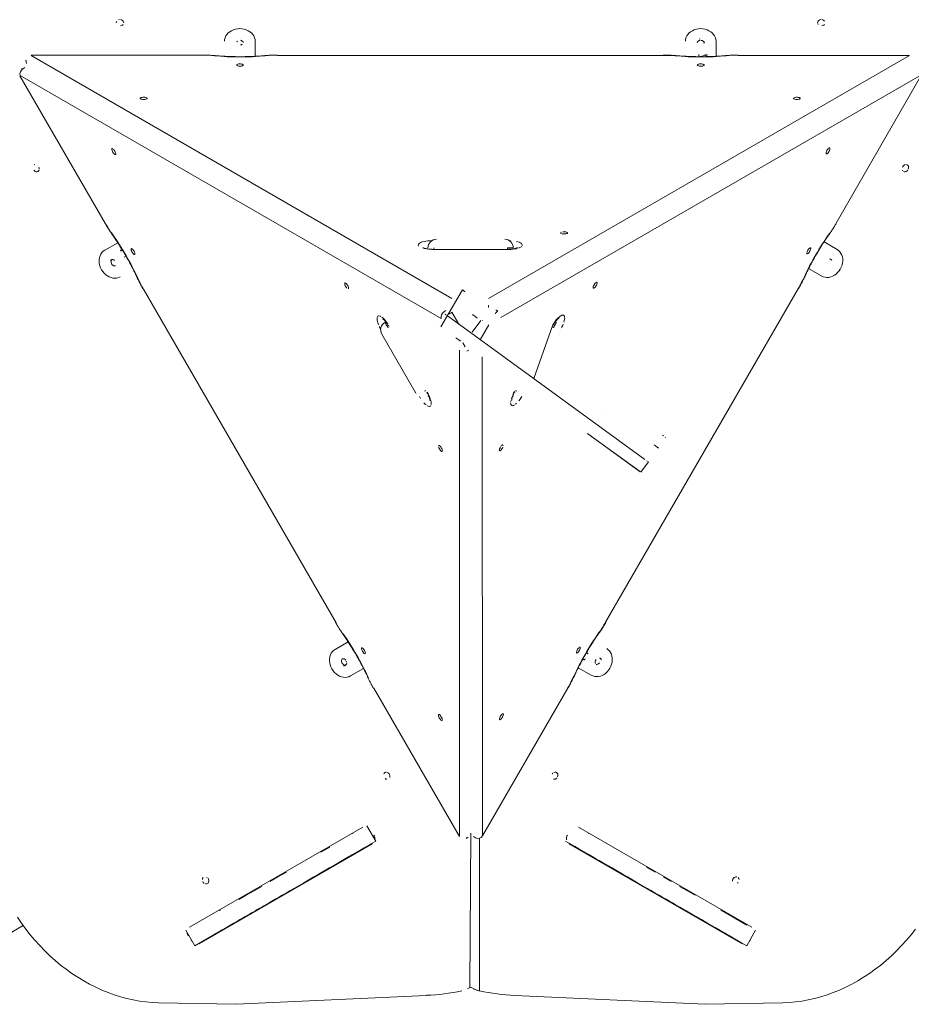
# Model space of a CAD drawing. Units: millimetres. Extents: x -2184 to 24130, y 3177 to 25430.
# Drawn here: x 11388 to 12433, y 19440 to 20593 of the extents above; entities that cross this region are included whole.
import ezdxf

# ---------------------------------------------------------------- set-up
doc = ezdxf.new("R2010")
doc.units = ezdxf.units.MM
doc.layers.add('DIKOM', color=7, linetype='Continuous')

msp = doc.modelspace()

# ---------------------------------------------------------------- linework, layer by layer
at = {"layer": 'DIKOM', "color": 7, "linetype": 'Continuous', "lineweight": 15}
for p, q in [((11664.3, 20568.2), (11664.3, 20550.6)), ((11664.3, 20568.2), (11664.3, 20566.5)), ((12204.3, 20568.2), (12204.3, 20550.6)), ((12204.3, 20568.2), (12204.3, 20566.5)), ((11602.2, 20552), (11401.5, 20552)), ((11401.5, 20551.7), (11894.7, 20266.7)), ((12142.2, 20551.7), (11690.4, 20551.7)), ((11937.7, 20266.7), (12431, 20551.7)), ((12184.3, 20550.1), (12184.3, 20552.5)), ((12184.3, 20550.1), (12184.3, 20550.4)), ((12185.6, 20550.4), (12194.6, 20552.2)), ((12189.5, 20550.4), (12189.5, 20550.1)), ((12191.6, 20552.3), (12191.6, 20552.5)), ((12431, 20551.7), (12230.4, 20551.7)), ((11394.4, 20537.3), (11391.9, 20535.8)), ((11395.5, 20546), (11396.3, 20542.2)), ((11388.5, 20527.8), (11488.8, 20354.1)), ((11882.2, 20243.4), (11388.8, 20528)), ((12445.2, 20528.8), (11951.9, 20244.4)), ((12344.9, 20355.1), (12445.2, 20528.8)), ((11487.8, 20323.4), (11503.1, 20332.2)), ((11871.2, 20334.6), (11871.3, 20334.6)), ((11965.3, 20331.4), (11965.3, 20331.4)), ((12330.8, 20333), (12346.1, 20324.2)), ((11505.9, 20323.5), (11506.1, 20323.6)), ((11506.2, 20323.6), (11505.9, 20323.5)), ((11508, 20320.3), (11507.8, 20320.2)), ((11510.7, 20319.5), (11511, 20319.6)), ((11510.8, 20315.1), (11512.9, 20316.3)), ((11512.9, 20316.3), (11512.7, 20316.1)), ((11961.2, 20324.2), (11871.2, 20324.2)), ((11873.7, 20326.2), (11873.7, 20324.6)), ((11959.7, 20324.6), (11959.7, 20326.2)), ((11966.7, 20326.2), (11966.7, 20326.2)), ((11967, 20325), (11966.7, 20325.1)), ((11513.5, 20315.2), (11513.3, 20315.1)), ((12328.1, 20293), (12312.8, 20301.9)), ((12328.1, 20293), (12326.6, 20293.9)), ((11533.2, 20277.9), (11759.1, 19886.6)), ((11881.8, 20233.5), (11907.1, 20276.9)), ((12074.9, 19887.4), (12300.8, 20278.7)), ((11898.3, 20264.8), (11898.3, 20264.8)), ((11937.7, 20256.3), (11937.7, 20259.1)), ((11885.4, 20251.2), (11887.8, 20252.6)), ((11888.7, 20247.1), (11888.8, 20247.2)), ((11902.8, 20236.9), (11894.8, 20250.6)), ((11914.8, 20250.9), (11914.8, 20250.9)), ((11946.1, 20253.5), (11948.6, 20252.1)), ((11817.1, 20239.6), (11817.2, 20239.3)), ((11877.7, 20236.5), (11877.8, 20236.4)), ((12121, 20078.2), (11890.6, 20245.7)), ((11918.6, 20227.2), (11928.6, 20240.9)), ((11928, 20218.5), (11938.1, 20235.9)), ((11930.7, 20241.3), (11930.7, 20241.2)), ((12013.2, 20235.8), (11990.7, 20172.9)), ((11852.6, 20155.8), (11812.6, 20225.1)), ((11821.2, 20233.5), (11819.7, 20232.7)), ((12013.7, 20232.7), (12012.3, 20233.5)), ((12020.8, 20235.3), (12020.8, 20235.3)), ((12020.9, 20225.1), (12020.9, 20225.1)), ((12022.2, 20230.6), (12022.2, 20230.6)), ((11901.8, 20219), (11900.9, 20219.6)), ((11902.7, 20218.3), (11901.8, 20219)), ((11907.5, 20214.8), (11910.3, 20210)), ((11903.5, 19636.4), (11903.7, 20206.2)), ((11914.5, 20206.4), (11912.1, 20204.9)), ((11930.2, 20198.3), (11930.4, 19637.3)), ((11852.7, 20155.6), (11852.7, 20155.6)), ((11862.7, 20158.2), (11864.2, 20159)), ((11969.3, 20159), (11970.7, 20158.2)), ((11980.9, 20155.8), (11980.9, 20155.8)), ((11856.7, 20151.9), (11856.7, 20151.9)), ((11866.2, 20152.1), (11866.2, 20152.1)), ((11966, 20152.5), (11966.2, 20152.7)), ((11967.2, 20152.1), (11967.2, 20152.1)), ((12074.7, 20136.6), (12074.7, 20136.6)), ((12053.8, 20108.5), (12115.4, 20063.8)), ((12114, 20064.8), (12054.1, 20108.3)), ((12054.1, 20108.3), (12054.1, 20108.3)), ((12134.6, 20093.1), (12134.6, 20093.1)), ((12135.7, 20092.3), (12135.7, 20092.3)), ((12116.3, 20063.2), (12125.1, 20075.3)), ((12114, 20064.8), (12114, 20064.8)), ((12115.1, 20064), (12115.1, 20064)), ((11757.8, 19855.7), (11773.1, 19864.5)), ((12050, 19847.1), (12049.8, 19847.3)), ((12050.6, 19844.4), (12050.9, 19844.2)), ((12050.7, 19844.3), (12050.9, 19844.2)), ((12052.4, 19851.7), (12054.5, 19850.5)), ((12052.4, 19851.7), (12052.6, 19851.6)), ((12053, 19852.9), (12053.3, 19852.8)), ((11791.1, 19833.4), (11775.8, 19824.5)), ((12058.1, 19825.4), (12042.8, 19834.2)), ((11775.8, 19824.5), (11777.3, 19825.4)), ((11803.2, 19810.2), (11903.5, 19636.4)), ((11930.7, 19637.1), (12031, 19810.9)), ((11790.5, 19647.3), (11587.4, 19530)), ((11795, 19649.1), (11805.5, 19630.9)), ((12043, 19647.3), (12246.1, 19530)), ((11778.2, 19640.2), (11778.5, 19639.6)), ((11915.7, 19459.4), (11917.1, 19640.5)), ((11920.1, 19636.3), (11922.5, 19634.9)), ((12055, 19639.6), (12055.3, 19640.2)), ((12055, 19639.6), (12055.3, 19640.2)), ((11598.6, 19510.6), (11801.6, 19627.9)), ((11800.8, 19628.2), (11803.6, 19629.8)), ((11911.5, 19634.1), (11913.9, 19635.5)), ((11927.1, 19634.3), (11927.1, 19455.5)), ((12032.7, 19628.2), (12029.9, 19629.8)), ((12031.8, 19627.9), (12234.9, 19510.6)), ((11916.3, 19595.1), (11917.1, 19595.1)), ((11916.3, 19595.1), (11917.1, 19595.1)), ((11666.1, 19574.7), (11665.8, 19575.3)), ((11669, 19576.3), (11668.6, 19576.9)), ((11695.2, 19567.3), (11696.7, 19567.3)), ((11698.6, 19568.4), (11698.6, 19569.2)), ((11917.1, 19567.3), (11916.3, 19567.3)), ((11663.9, 19549.1), (11663.9, 19549.1)), ((11663.9, 19549.1), (11663.9, 19549.1)), ((12162.8, 19552.3), (12164.2, 19552.3)), ((12164.3, 19552.2), (12162.8, 19552.2)), ((12169.7, 19549.1), (12169.7, 19549.1)), ((12210.2, 19550), (12240.5, 19532.5)), ((11341.9, 19502.8), (11392.3, 19532)), ((11582.8, 19526.6), (11593.3, 19508.4)), ((12240.2, 19508.4), (12250.7, 19526.6)), ((11588.9, 19514.3), (11589.6, 19514.7)), ((12243.9, 19514.7), (12244.6, 19514.3)), ((11913.2, 19457.9), (11915.7, 19459.4)), ((11920.3, 19457.9), (11917.8, 19459.4)), ((11550.8, 19441.6), (11641.9, 19439.8)), ((11641.9, 19439.8), (11864.9, 19450.3)), ((12191.6, 19439.8), (11968.6, 19450.3)), ((12282.7, 19441.6), (12191.6, 19439.8))]:
    msp.add_line(p, q, dxfattribs=at)
at = {"layer": 'DIKOM', "color": 7, "linetype": 'Continuous', "lineweight": 15, "flags": 128}
for points in [[(11505.1, 20593.5), (11503.9, 20593.2)], [(11510.1, 20589.9), (11510, 20590.9), (11509.4, 20591.8), (11508.6, 20592.6), (11507.6, 20593.2), (11506.4, 20593.5)], [(12327.1, 20593.5), (12325.9, 20593.2), (12324.9, 20592.6), (12324, 20591.8), (12323.5, 20590.9), (12323.3, 20589.9)], [(12331.4, 20591.8), (12330.6, 20592.6), (12329.6, 20593.2), (12328.4, 20593.5)], [(11502, 20591.8), (11501.5, 20590.9), (11501.3, 20589.9)], [(11506.4, 20586.3), (11507.6, 20586.6), (11508.6, 20587.2), (11509.4, 20588)], [(11628.3, 20568.2), (11628.4, 20570.3), (11629, 20572.4), (11629.9, 20574.4), (11631.1, 20576.2), (11632.7, 20577.9), (11634.5, 20579.4), (11636.5, 20580.6), (11638.8, 20581.6), (11641.2, 20582.4), (11643.7, 20582.8), (11646.3, 20583), (11648.8, 20582.8), (11651.3, 20582.4), (11653.7, 20581.6), (11656, 20580.6), (11658, 20579.4), (11659.9, 20577.9), (11661.4, 20576.2), (11662.6, 20574.4), (11663.5, 20572.4), (11664.1, 20570.3), (11664.3, 20568.2)], [(12168.3, 20568.2), (12168.4, 20570.3), (12169, 20572.4), (12169.9, 20574.4), (12171.1, 20576.2), (12172.7, 20577.9), (12174.5, 20579.4), (12176.5, 20580.6), (12178.8, 20581.6), (12181.2, 20582.4), (12183.7, 20582.8), (12186.3, 20583), (12188.8, 20582.8), (12191.3, 20582.4), (12193.7, 20581.6), (12196, 20580.6), (12198, 20579.4), (12199.9, 20577.9), (12201.4, 20576.2), (12202.6, 20574.4), (12203.5, 20572.4), (12204.1, 20570.3), (12204.3, 20568.2)], [(12323.5, 20588.9), (12324, 20588)], [(12328.4, 20586.3), (12329.6, 20586.6), (12330.6, 20587.2), (12331.4, 20588)], [(12184.4, 20570.7), (12185.6, 20571)], [(11642.6, 20567.6), (11643.4, 20568.4)], [(11646.9, 20569.3), (11648.1, 20569), (11649.1, 20568.4), (11650, 20567.6), (11650.5, 20566.7), (11650.5, 20566.6)], [(11649.1, 20564.7), (11648.1, 20564.1), (11646.9, 20563.9)], [(12185.6, 20569.2), (12184.4, 20568.9), (12183.4, 20568.4), (12182.6, 20567.6), (12182, 20566.6), (12182, 20566.5)], [(12182, 20566.6), (12182, 20566.7), (12182.6, 20567.6), (12183.4, 20568.4), (12184.4, 20569)], [(12190.5, 20566.5), (12190.5, 20566.6), (12190, 20567.6), (12189.1, 20568.4), (12188.1, 20568.9), (12186.9, 20569.2)], [(12190.7, 20567.4), (12190.5, 20566.4), (12190, 20565.5)], [(11602.2, 20551.7), (11602.2, 20552), (11602.2, 20552)], [(11690.4, 20552), (11690.4, 20552), (11690.4, 20551.7)], [(11390.7, 20536), (11391.2, 20536.1), (11391.9, 20535.8)], [(11395.7, 20545.6), (11395.5, 20546)], [(11642.3, 20540.4), (11642.4, 20540), (11643, 20539.6), (11643.8, 20539.3), (11644.8, 20539.1), (11646, 20539.1), (11647.1, 20539.1), (11648.3, 20539.2), (11649.2, 20539.5), (11649.9, 20539.8), (11650.2, 20540.2), (11650.2, 20540.5), (11649.9, 20540.9), (11649.2, 20541.2), (11648.3, 20541.5), (11647.1, 20541.6), (11646, 20541.6), (11644.8, 20541.6), (11643.8, 20541.4), (11643, 20541.1), (11642.4, 20540.7), (11642.3, 20540.4)], [(12182.3, 20540.4), (12182.4, 20540), (12183, 20539.6), (12183.8, 20539.3), (12184.8, 20539.1), (12186, 20539.1), (12187.1, 20539.1), (12188.3, 20539.2), (12189.2, 20539.5), (12189.9, 20539.8), (12190.2, 20540.2), (12190.2, 20540.5), (12189.9, 20540.9), (12189.2, 20541.2), (12188.3, 20541.5), (12187.1, 20541.6), (12186, 20541.6), (12184.8, 20541.6), (12183.8, 20541.4), (12183, 20541.1), (12182.4, 20540.7), (12182.3, 20540.4)], [(11537.5, 20501.3), (11537.3, 20501.7), (11536.8, 20502), (11536, 20502.3), (11534.9, 20502.5), (11533.8, 20502.6), (11532.6, 20502.6), (11531.5, 20502.4), (11530.5, 20502.2), (11529.9, 20501.9), (11529.5, 20501.5), (11529.5, 20501.1), (11529.9, 20500.8), (11530.5, 20500.4), (11531.5, 20500.2), (11532.6, 20500), (11533.8, 20500), (11534.9, 20500.1), (11536, 20500.3), (11536.8, 20500.6), (11537.3, 20500.9), (11537.5, 20501.3)], [(12295, 20501.3), (12295.2, 20500.9), (12295.7, 20500.6), (12296.5, 20500.3), (12297.6, 20500.1), (12298.7, 20500), (12299.9, 20500), (12301, 20500.2), (12302, 20500.4), (12302.6, 20500.8), (12303, 20501.1), (12303, 20501.5), (12302.6, 20501.9), (12302, 20502.2), (12301, 20502.4), (12299.9, 20502.6), (12298.7, 20502.6), (12297.6, 20502.5), (12296.5, 20502.3), (12295.7, 20502), (12295.2, 20501.7), (12295, 20501.3)], [(12333.5, 20436.3), (12334, 20436.3), (12334.5, 20436.5), (12335.2, 20437.1), (12335.9, 20437.9), (12336.5, 20438.9), (12337.1, 20439.9), (12337.5, 20440.9), (12337.8, 20441.9), (12337.8, 20442.6), (12337.7, 20443.1), (12337.4, 20443.3), (12336.9, 20443.2), (12336.2, 20442.8), (12335.6, 20442.1), (12334.9, 20441.2), (12334.3, 20440.2), (12333.8, 20439.1), (12333.4, 20438.1), (12333.3, 20437.3), (12333.3, 20436.7), (12333.5, 20436.3)], [(11500.4, 20435.5), (11500.7, 20435.8), (11500.7, 20436.4), (11500.5, 20437.3), (11500.2, 20438.3), (11499.7, 20439.3), (11499.1, 20440.3), (11498.4, 20441.2), (11497.7, 20441.9), (11497.1, 20442.3), (11496.6, 20442.5), (11496.3, 20442.3), (11496.1, 20441.8), (11496.2, 20441), (11496.4, 20440.1), (11496.9, 20439.1), (11497.4, 20438), (11498.1, 20437.1), (11498.8, 20436.3), (11499.4, 20435.7), (11500, 20435.4), (11500.4, 20435.5)], [(11406.1, 20423.6), (11405.1, 20423.3)], [(11411.1, 20418.3), (11411.1, 20419.5), (11410.7, 20420.7)], [(12426.3, 20423.7), (12425.2, 20423.3), (12424.2, 20422.7), (12423.4, 20421.8), (12422.7, 20420.7)], [(12429.5, 20418.2), (12429.9, 20419.4), (12429.9, 20420.6), (12429.7, 20421.7), (12429.1, 20422.6), (12428.3, 20423.3), (12427.4, 20423.6)], [(11404.6, 20417.2), (11405.4, 20416.3), (11406.4, 20415.6), (11407.5, 20415.3), (11408.6, 20415.3), (11409.5, 20415.7), (11410.3, 20416.3), (11410.9, 20417.2)], [(12422.6, 20417.2), (12423.2, 20416.3)], [(12423.9, 20415.7), (12424.9, 20415.3), (12426, 20415.3), (12427.1, 20415.6), (12428.1, 20416.3), (12428.9, 20417.2)], [(11488.8, 20354.1), (11488.9, 20354.1), (11489.1, 20354.2)], [(12022.2, 20343.7), (12022.4, 20343.3), (12022.9, 20342.9)], [(12022.9, 20344.4), (12022.4, 20344.1)], [(12023.7, 20342.7), (12024.7, 20342.5), (12025.9, 20342.4), (12027.1, 20342.4), (12028.2, 20342.5), (12029.1, 20342.8), (12029.8, 20343.1), (12030.1, 20343.5), (12030.1, 20343.9), (12029.8, 20344.2), (12029.1, 20344.6), (12028.2, 20344.8), (12027.1, 20344.9), (12025.9, 20345), (12024.7, 20344.9)], [(11855.6, 20328.2), (11855.3, 20329), (11855.3, 20329.8), (11855.6, 20330.5), (11856.3, 20331.3), (11857.4, 20332), (11858.7, 20332.6), (11860.4, 20333.2), (11862.2, 20333.7), (11864.3, 20334.1), (11866.5, 20334.3), (11868.9, 20334.5), (11871.2, 20334.6)], [(11962.2, 20334.6), (11963.6, 20334.5)], [(11970.3, 20333.7), (11972.1, 20333.2), (11973.7, 20332.6), (11975.1, 20332), (11976.1, 20331.3), (11976.8, 20330.5), (11977.2, 20329.8), (11977.2, 20329), (11976.8, 20328.2)], [(11505.8, 20292.2), (11503.9, 20291.3), (11501.9, 20290.7), (11499.7, 20290.5), (11497.5, 20290.7), (11495.3, 20291.2), (11493.1, 20292), (11491, 20293.2), (11489, 20294.6), (11487.1, 20296.3), (11485.5, 20298.3), (11484.1, 20300.4), (11482.9, 20302.7), (11482.1, 20305.1), (11481.5, 20307.6), (11481.2, 20310), (11481.3, 20312.4), (11481.7, 20314.7), (11482.4, 20316.9), (11483.4, 20318.9), (11484.6, 20320.7), (11486.1, 20322.2), (11487.8, 20323.4)], [(11523, 20318.3), (11523.2, 20318.6), (11523.3, 20319.2), (11523.1, 20320.1), (11522.8, 20321.1), (11522.3, 20322.1), (11521.7, 20323.1), (11521, 20324), (11520.3, 20324.7), (11519.7, 20325.1), (11519.2, 20325.3), (11518.9, 20325.1), (11518.7, 20324.6), (11518.8, 20323.8), (11519, 20322.9), (11519.5, 20321.9), (11520, 20320.8), (11520.7, 20319.9), (11521.4, 20319.1), (11522, 20318.5), (11522.6, 20318.2), (11523, 20318.3)], [(11866.7, 20325.3), (11866, 20325.1), (11865.5, 20325)], [(11959.7, 20326.2), (11961.1, 20326.2), (11962.4, 20326.2), (11963.6, 20326.2), (11964.7, 20326.2), (11965.5, 20326.2), (11966.2, 20326.2), (11966.6, 20326.2), (11966.7, 20326.2)], [(11961.2, 20324.6), (11961.2, 20324.5), (11961.2, 20324.2)], [(11966, 20324.4), (11963.6, 20324.2), (11961.2, 20324.2)], [(11970.3, 20325.1), (11968.2, 20324.7)], [(11976.1, 20327.5), (11975.1, 20326.8), (11973.7, 20326.1), (11972.1, 20325.6)], [(12315, 20326), (12314.5, 20326.1), (12314, 20325.8), (12313.3, 20325.2), (12312.6, 20324.4), (12312, 20323.5), (12311.4, 20322.4), (12311, 20321.4), (12310.7, 20320.5), (12310.7, 20319.7), (12310.8, 20319.2), (12311.2, 20319), (12311.6, 20319.2), (12312.3, 20319.6), (12312.9, 20320.3), (12313.6, 20321.2), (12314.2, 20322.2), (12314.7, 20323.2), (12315.1, 20324.2), (12315.2, 20325.1), (12315.2, 20325.7), (12315, 20326)], [(12346.1, 20324.2), (12347.8, 20323), (12349.4, 20321.5), (12350.6, 20319.7), (12351.6, 20317.7), (12352.3, 20315.6), (12352.7, 20313.3), (12352.7, 20310.8), (12352.5, 20308.4), (12351.9, 20305.9), (12351, 20303.5), (12349.9, 20301.3), (12348.5, 20299.1), (12346.8, 20297.2), (12345, 20295.4), (12343, 20294), (12340.9, 20292.8), (12338.7, 20292), (12336.5, 20291.5), (12334.2, 20291.4), (12332.1, 20291.6), (12330, 20292.1), (12328.1, 20293)], [(11494.6, 20311.3), (11495.4, 20312), (11496.3, 20312.4), (11497.4, 20312.4), (11498.5, 20312), (11499.5, 20311.4)], [(11496.2, 20312.3), (11496.1, 20312.2), (11495.6, 20311.3), (11495.3, 20310.2), (11495.4, 20309), (11495.7, 20307.8), (11496.3, 20306.8), (11497.2, 20305.9), (11498.2, 20305.2), (11499.3, 20304.9), (11500.3, 20304.9), (11500.5, 20305)], [(11498.1, 20305.2), (11497.1, 20305.8), (11496.3, 20306.7)], [(11500.4, 20304.9), (11500.3, 20304.9)], [(12337.6, 20313.2), (12338.6, 20312.8), (12339.4, 20312.2), (12340, 20311.3)], [(12337.8, 20313.2), (12337.9, 20313)], [(11773.4, 20278), (11773.6, 20278.4), (11773.7, 20279), (11773.5, 20279.8), (11773.1, 20280.8), (11772.6, 20281.9), (11772, 20282.9), (11771.3, 20283.8), (11770.7, 20284.5), (11770.1, 20284.9), (11769.6, 20285), (11769.2, 20284.8), (11769.1, 20284.3), (11769.1, 20283.6), (11769.4, 20282.7), (11769.8, 20281.6), (11770.4, 20280.6), (11771.1, 20279.6), (11771.7, 20278.8)], [(12060.6, 20278.9), (12061, 20278.8), (12061.5, 20279.1), (12062.2, 20279.7), (12062.9, 20280.5), (12063.5, 20281.4), (12064.1, 20282.5), (12064.5, 20283.5), (12064.8, 20284.4), (12064.9, 20285.2), (12064.7, 20285.7), (12064.4, 20285.8), (12063.9, 20285.7), (12063.3, 20285.3), (12062.6, 20284.6), (12061.9, 20283.7), (12061.3, 20282.7), (12060.8, 20281.7), (12060.4, 20280.7), (12060.3, 20279.8), (12060.3, 20279.2), (12060.6, 20278.9)], [(12307.9, 20291.8), (12307.8, 20291.6), (12307.4, 20291.5)], [(11532.9, 20277.7), (11533, 20277.7), (11533.2, 20277.9)], [(11910.4, 20274.5), (11909.6, 20275.1), (11908.9, 20275.6), (11908.3, 20276), (11907.8, 20276.4), (11907.4, 20276.7), (11907.2, 20276.8), (11907.1, 20276.9)], [(11886.9, 20248.4), (11886.6, 20248.5), (11886.6, 20248.6)], [(11887.7, 20247.7), (11887.2, 20248.1)], [(11889.1, 20246.8), (11888.4, 20247.3)], [(11891.3, 20248.6), (11892.2, 20249.1), (11893, 20249.6), (11893.7, 20250), (11894.3, 20250.3), (11894.6, 20250.5), (11894.8, 20250.6), (11894.8, 20250.6)], [(11918.9, 20248), (11918.9, 20248), (11919.2, 20247.7), (11919.8, 20247.3), (11920.6, 20246.7), (11921.5, 20246.1), (11922.4, 20245.4), (11923.3, 20244.8), (11923.9, 20244.3), (11924.4, 20244)], [(11923.9, 20244.3), (11923.3, 20244.8), (11922.4, 20245.4), (11921.5, 20246.1), (11920.6, 20246.7), (11919.8, 20247.3)], [(12013.2, 20235.8), (12014.5, 20237.9), (12015.8, 20239.8), (12017.1, 20241.6), (12018.5, 20243.2), (12019.9, 20244.6), (12021.2, 20245.7), (12022.4, 20246.5), (12023.5, 20247.1), (12024.5, 20247.3), (12025.4, 20247.3), (12026, 20246.9), (12026.5, 20246.2), (12026.8, 20245.2), (12026.9, 20243.9), (12026.8, 20242.5), (12026.4, 20240.8), (12025.9, 20238.9)], [(11808.7, 20236.1), (11808, 20238.1), (11807.5, 20239.9), (11807.2, 20241.6), (11807, 20243.1), (11807.1, 20244.4), (11807.4, 20245.3), (11807.9, 20246), (11808.6, 20246.4), (11809.4, 20246.5)], [(11810.4, 20246.3), (11811.5, 20245.7)], [(11812.8, 20244.9), (11814.1, 20243.7), (11815.4, 20242.4), (11816.8, 20240.8), (11818.2, 20239), (11819.5, 20237)], [(11816.2, 20238.7), (11816.3, 20238.6), (11816.5, 20238.3), (11816.8, 20237.7), (11817.3, 20237), (11817.8, 20236), (11818.4, 20235), (11819.1, 20233.9), (11819.7, 20232.7)], [(11890.6, 20245.7), (11889.8, 20246.2)], [(11924.5, 20243.9), (11924.4, 20244)], [(12013.5, 20235.7), (12013.5, 20235.7), (12013.2, 20235.8)], [(12013.7, 20232.7), (12014.4, 20233.9), (12015.1, 20235), (12015.7, 20236), (12016.2, 20237), (12016.6, 20237.7), (12016.9, 20238.3), (12017.1, 20238.6), (12017.2, 20238.7)], [(12025.2, 20236.9), (12024.4, 20234.8), (12023.3, 20232.7)], [(11811.3, 20230.7), (11810.6, 20231.9), (11809.6, 20234)], [(11820.4, 20234.8), (11820.5, 20234.8), (11820.7, 20235)], [(11900.9, 20219.6), (11900.1, 20220.2), (11899.5, 20220.6), (11899.2, 20220.8), (11899.2, 20220.8), (11899.5, 20220.6)], [(11900.1, 20220.2), (11899.5, 20220.6)], [(11904.9, 20216.8), (11904.7, 20216.9), (11904.3, 20217.2), (11903.6, 20217.7), (11902.7, 20218.3)], [(11904.7, 20216.9), (11904.9, 20216.8), (11904.7, 20216.9), (11904.3, 20217.2)], [(11865.7, 20157.1), (11866.9, 20155), (11867.9, 20152.9), (11868.7, 20150.8), (11869.4, 20148.8), (11870, 20146.9), (11870.3, 20145.2), (11870.4, 20143.8), (11870.3, 20142.5)], [(11966.1, 20153.7), (11967.1, 20155.8), (11968.2, 20157.9)], [(11858, 20149.8), (11856.7, 20151.9)], [(11864.7, 20142), (11863.4, 20143.1), (11862, 20144.5)], [(11867, 20152.6), (11867.6, 20152), (11867.9, 20151.7)], [(11968, 20142), (11966.9, 20141.5), (11965.9, 20141.2), (11965.1, 20141.3), (11964.4, 20141.7), (11963.9, 20142.4), (11963.6, 20143.4), (11963.5, 20144.6)], [(11963.6, 20146.1), (11964, 20147.8)], [(11964.5, 20149.6), (11965.2, 20151.6)], [(11970.6, 20144), (11969.3, 20142.8)], [(11976.7, 20151.9), (11976, 20150.7), (11974.6, 20148.7), (11973.3, 20146.9)], [(11870, 20141.5), (11869.5, 20140.8), (11868.9, 20140.5), (11868, 20140.4), (11867, 20140.6), (11865.9, 20141.2)], [(12142.7, 20105.7), (12141.6, 20106.6)], [(12145.2, 20103.9), (12144.6, 20104.4)], [(11879.2, 20092.7), (11879.5, 20091.7), (11880, 20090.7), (11880.7, 20089.7), (11881.3, 20088.8), (11882, 20088.1), (11882.6, 20087.7), (11883.1, 20087.6), (11883.5, 20087.7), (11883.6, 20088.2), (11883.5, 20089), (11883.3, 20089.9), (11882.8, 20090.9), (11882.3, 20092), (11881.6, 20092.9), (11880.9, 20093.7), (11880.3, 20094.3), (11879.7, 20094.6), (11879.3, 20094.5), (11879.1, 20094.2)], [(11951.7, 20092.8), (11951.1, 20091.8), (11950.7, 20090.7), (11950.4, 20089.8), (11950.3, 20089.1), (11950.5, 20088.6), (11950.8, 20088.4), (11951.3, 20088.5), (11951.9, 20088.9), (11952.6, 20089.6), (11953.3, 20090.5), (11953.9, 20091.5), (11954.4, 20092.6)], [(11954.6, 20095.4), (11954.2, 20095.4), (11953.6, 20095.1), (11953, 20094.6), (11952.3, 20093.8)], [(11954.9, 20094.4), (11954.9, 20095)], [(12131.6, 20095.2), (12132.8, 20094.4), (12133.9, 20093.6), (12134.7, 20093), (12135.4, 20092.5), (12135.7, 20092.3), (12135.6, 20092.3), (12135.3, 20092.6), (12134.6, 20093.1)], [(12135.8, 20092.2), (12134.9, 20092.9), (12133.9, 20093.6)], [(12136, 20092.1), (12136.5, 20091.7), (12136.8, 20091.5), (12136.8, 20091.5), (12136.4, 20091.8)], [(12124, 20076.1), (12123.2, 20076.7)], [(12125.1, 20075.3), (12125, 20075.3), (12124.7, 20075.6)], [(11758.8, 19886.4), (11758.9, 19886.5), (11759.1, 19886.6)], [(12067.1, 19874.6), (12067.2, 19874.9), (12067.1, 19875.3)], [(11775.8, 19824.5), (11773.9, 19823.6), (11771.9, 19823.1), (11769.7, 19822.9), (11767.5, 19823), (11765.3, 19823.5), (11763.1, 19824.3), (11761, 19825.5), (11759, 19826.9), (11757.1, 19828.7), (11755.5, 19830.6), (11754.1, 19832.8), (11752.9, 19835.1), (11752.1, 19837.4), (11751.5, 19839.9), (11751.2, 19842.4), (11751.3, 19844.8), (11751.7, 19847.1), (11752.4, 19849.3), (11753.4, 19851.2), (11754.6, 19853), (11756.1, 19854.5), (11757.8, 19855.7)], [(11793, 19850.6), (11793.2, 19851), (11793.3, 19851.6), (11793.1, 19852.4), (11792.8, 19853.4), (11792.3, 19854.5), (11791.7, 19855.5), (11791, 19856.4), (11790.3, 19857.1), (11789.7, 19857.5), (11789.2, 19857.6), (11788.9, 19857.4), (11788.7, 19856.9), (11788.8, 19856.2), (11789, 19855.2), (11789.5, 19854.2), (11790, 19853.2), (11790.7, 19852.2), (11791.4, 19851.4), (11792, 19850.8), (11792.6, 19850.6), (11793, 19850.6)], [(12043.3, 19857.6), (12042.6, 19856.8), (12042, 19855.8), (12041.4, 19854.8), (12041, 19853.7), (12040.7, 19852.8), (12040.7, 19852.1), (12040.8, 19851.6), (12041.2, 19851.4), (12041.6, 19851.5), (12042.3, 19851.9), (12042.9, 19852.6), (12043.6, 19853.5), (12044.2, 19854.5), (12044.7, 19855.6), (12045.1, 19856.6), (12045.2, 19857.4), (12045.2, 19858), (12045, 19858.4), (12044.5, 19858.4), (12044, 19858.1)], [(12076.1, 19856.6), (12077.8, 19855.3), (12079.4, 19853.8), (12080.6, 19852.1), (12081.6, 19850.1), (12082.3, 19847.9), (12082.7, 19845.6), (12082.7, 19843.2), (12082.5, 19840.7), (12081.9, 19838.3), (12081, 19835.9), (12079.9, 19833.6), (12078.5, 19831.5), (12076.8, 19829.5), (12075, 19827.8), (12073, 19826.3), (12070.9, 19825.2), (12068.7, 19824.4), (12066.5, 19823.9), (12064.2, 19823.7), (12062.1, 19823.9), (12060, 19824.5), (12058.1, 19825.4)], [(11766.2, 19844.7), (11766.1, 19844.6), (11765.6, 19843.7), (11765.3, 19842.6), (11765.4, 19841.4), (11765.7, 19840.2), (11766.3, 19839.1), (11767.2, 19838.2), (11768.2, 19837.6), (11769.3, 19837.3), (11770.3, 19837.3), (11770.6, 19837.3)], [(11766.3, 19844.7), (11767.4, 19844.7), (11768.5, 19844.4), (11769.5, 19843.8), (11770.3, 19842.9)], [(12062.9, 19839.1), (12062.6, 19840.2), (12062.7, 19841.4), (12063, 19842.6), (12063.6, 19843.7)], [(12067.6, 19845.5), (12068.6, 19845.2), (12069.4, 19844.5), (12070, 19843.6)], [(12067.8, 19845.5), (12067.9, 19845.4)], [(11771.4, 19839.4), (11771.1, 19838.3), (11770.5, 19837.4), (11769.8, 19836.7), (11768.8, 19836.4), (11767.7, 19836.4)], [(11771, 19841.8), (11771.3, 19840.6)], [(12063.6, 19838.1), (12063.6, 19838.1), (12064.7, 19838.1), (12065.8, 19838.4), (12066.8, 19839.1), (12067.6, 19839.9)], [(11796, 19823.3), (11796.2, 19823.2), (11796.6, 19823)], [(12031, 19810.9), (12031, 19810.9), (12030.8, 19811)], [(11879.2, 19779.4), (11879, 19779), (11878.9, 19778.4), (11879.1, 19777.6), (11879.4, 19776.6), (11879.9, 19775.5), (11880.6, 19774.5), (11881.2, 19773.6), (11881.9, 19772.9), (11882.5, 19772.5), (11883, 19772.4), (11883.4, 19772.6), (11883.5, 19773.1), (11883.4, 19773.8), (11883.2, 19774.8), (11882.7, 19775.8), (11882.2, 19776.8), (11881.5, 19777.8), (11880.8, 19778.6), (11880.2, 19779.2), (11879.6, 19779.4), (11879.2, 19779.4)], [(11954.8, 19780.2), (11954.3, 19780.3), (11953.8, 19780), (11953.1, 19779.4), (11952.4, 19778.6), (11951.8, 19777.7), (11951.2, 19776.6), (11950.8, 19775.6), (11950.5, 19774.7), (11950.5, 19773.9), (11950.6, 19773.4), (11950.9, 19773.2), (11951.4, 19773.4), (11952.1, 19773.8), (11952.7, 19774.5), (11953.4, 19775.4), (11954, 19776.4), (11954.5, 19777.4), (11954.9, 19778.4), (11955, 19779.3), (11955, 19779.9), (11954.8, 19780.2)], [(11818.2, 19711.8), (11817.1, 19711.8), (11816.1, 19711.4), (11815.4, 19710.8), (11814.8, 19709.8)], [(11821.9, 19705.4), (11822.1, 19706.5), (11822.1, 19707.7), (11821.7, 19708.8), (11821.1, 19709.9), (11820.3, 19710.8), (11819.3, 19711.5)], [(12013.2, 19710.8), (12012.4, 19709.9)], [(12013.9, 19703.4), (12015, 19703.4), (12016.1, 19703.7), (12017.1, 19704.4), (12017.9, 19705.3)], [(12018.5, 19706.4), (12018.9, 19707.6), (12018.9, 19708.7), (12018.7, 19709.8), (12018.1, 19710.8), (12017.3, 19711.4), (12016.4, 19711.8), (12015.3, 19711.8), (12014.2, 19711.5)], [(11816.4, 19704.4), (11817.4, 19703.7), (11818.5, 19703.4)], [(11930.7, 19637.1), (11930.7, 19637.1), (11930.4, 19637.3)], [(11741.3, 19618.1), (11751.8, 19624.1)], [(11762.3, 19606), (11772.9, 19612.1), (11783.7, 19618.3), (11794.6, 19624.6), (11805.5, 19630.9)], [(11766, 19608.1), (11770.3, 19610.6), (11774.5, 19613), (11778.4, 19615.3), (11782.1, 19617.4), (11785.6, 19619.4), (11788.9, 19621.3), (11791.8, 19623), (11794.5, 19624.6), (11796.9, 19625.9), (11799, 19627.2), (11800.8, 19628.2)], [(11911.9, 19635.2), (11911.8, 19634.5)], [(12060.5, 19612.1), (12049.8, 19618.3), (12038.9, 19624.6), (12027.9, 19630.9)], [(12067.5, 19608.1), (12063.2, 19610.6), (12059, 19613), (12055.1, 19615.3), (12051.4, 19617.4), (12047.9, 19619.4), (12044.6, 19621.3), (12041.7, 19623), (12039, 19624.6), (12036.6, 19625.9), (12034.5, 19627.2), (12032.7, 19628.2)], [(11663.9, 19549.1), (11664.8, 19549.6), (11666.1, 19550.4), (11667.7, 19551.3), (11669.6, 19552.4), (11671.8, 19553.7), (11674.3, 19555.2), (11677.2, 19556.8), (11680.4, 19558.6), (11683.8, 19560.6), (11687.5, 19562.8), (11691.6, 19565.1), (11695.9, 19567.6), (11700.5, 19570.2), (11705.3, 19573), (11710.4, 19576), (11715.7, 19579.1), (11721.3, 19582.3), (11727.1, 19585.6), (11733.1, 19589.1), (11739.3, 19592.7), (11745.7, 19596.4), (11752.3, 19600.2), (11759.1, 19604.1), (11766, 19608.1)], [(12169.7, 19549.1), (12168.7, 19549.6), (12167.4, 19550.4), (12165.8, 19551.3), (12163.9, 19552.4), (12161.7, 19553.7), (12159.2, 19555.2), (12156.3, 19556.8), (12153.2, 19558.6), (12149.7, 19560.6), (12146, 19562.8), (12141.9, 19565.1), (12137.6, 19567.6), (12133.1, 19570.2), (12128.2, 19573), (12123.1, 19576), (12117.8, 19579.1), (12112.2, 19582.3), (12106.4, 19585.6), (12100.4, 19589.1), (12094.2, 19592.7), (12087.8, 19596.4), (12081.2, 19600.2), (12074.4, 19604.1), (12067.5, 19608.1)], [(12112.4, 19582.2), (12102.3, 19588), (12092.1, 19593.9), (12081.7, 19599.9), (12071.2, 19606)], [(11681.4, 19583.5), (11690.9, 19589), (11700.7, 19594.6)], [(11711.2, 19576.4), (11721.1, 19582.2), (11731.2, 19588), (11741.4, 19593.9), (11751.8, 19599.9)], [(12132.8, 19594.6), (12122.9, 19600.4)], [(11603.1, 19588.2), (11602.6, 19587.3), (11602.3, 19586.2)], [(11602.7, 19583.8), (11603.3, 19582.7), (11604.2, 19581.8)], [(11605.2, 19581.2), (11606.3, 19580.9), (11607.3, 19580.9), (11608.3, 19581.2), (11609.1, 19581.9), (11609.6, 19582.8), (11609.9, 19583.9), (11609.8, 19585.1), (11609.5, 19586.3), (11608.9, 19587.4)], [(11608, 19588.3), (11607, 19588.9)], [(11645, 19562.5), (11653.8, 19567.5), (11662.8, 19572.7), (11672, 19578)], [(12152.1, 19583.5), (12142.6, 19589)], [(12179.7, 19567.5), (12170.7, 19572.7), (12161.5, 19578)], [(12228.6, 19589.2), (12227.6, 19589.2), (12226.5, 19588.9), (12225.5, 19588.3), (12224.6, 19587.4), (12224, 19586.3), (12223.7, 19585.1), (12223.6, 19583.9)], [(12229.3, 19581.8), (12230.2, 19582.7)], [(12231.2, 19586.2), (12230.9, 19587.3), (12230.4, 19588.2)], [(11700.5, 19570.3), (11701.2, 19570.3), (11701.9, 19570.3)], [(12131.6, 19570.3), (12132.8, 19570.3), (12133, 19570.3)], [(11593.3, 19508.4), (11600.2, 19512.4), (11607.4, 19516.5), (11614.8, 19520.8), (11622.5, 19525.2), (11630.4, 19529.8), (11638.5, 19534.5), (11646.9, 19539.3), (11655.5, 19544.3)], [(11603.5, 19514.2), (11604.4, 19514.8), (11607.9, 19516.8), (11611.4, 19518.8), (11615.1, 19520.9), (11618.7, 19523), (11622.4, 19525.2), (11626.1, 19527.3), (11629.7, 19529.4), (11633.2, 19531.4), (11636.7, 19533.4), (11640.1, 19535.3), (11643.3, 19537.2), (11646.3, 19539), (11649.2, 19540.6), (11651.8, 19542.1), (11654.3, 19543.5), (11656.4, 19544.8), (11658.4, 19545.9), (11660, 19546.9), (11661.4, 19547.7), (11662.5, 19548.3), (11663.2, 19548.7), (11663.7, 19549), (11663.9, 19549.1)], [(11660.9, 19547.4), (11660.2, 19547), (11659.7, 19546.7), (11659.6, 19546.6)], [(11667.2, 19551), (11667, 19551), (11666.6, 19550.7), (11665.9, 19550.3), (11665, 19549.8)], [(11665, 19549.8), (11665.9, 19550.3)], [(12166.9, 19550.7), (12166.5, 19551), (12166.3, 19551)], [(12211, 19525.2), (12203.1, 19529.8), (12195, 19534.5), (12186.6, 19539.3), (12178, 19544.3), (12169.2, 19549.3)], [(12230.1, 19514.2), (12229.1, 19514.8), (12225.6, 19516.8), (12222.1, 19518.8), (12218.5, 19520.9), (12214.8, 19523), (12211.1, 19525.2), (12207.5, 19527.3), (12203.8, 19529.4), (12200.3, 19531.4), (12196.8, 19533.4), (12193.5, 19535.3), (12190.3, 19537.2), (12187.2, 19539), (12184.4, 19540.6), (12181.7, 19542.1), (12179.3, 19543.5), (12177.1, 19544.8), (12175.2, 19545.9), (12173.5, 19546.9), (12172.1, 19547.7), (12171.1, 19548.3), (12170.3, 19548.7), (12169.8, 19549), (12169.7, 19549.1)], [(12171.7, 19547.9), (12172.6, 19547.4)], [(11385.5, 19542), (11390.3, 19534.9), (11395.3, 19528), (11400.6, 19521.3), (11406, 19514.8), (11411.7, 19508.6), (11417.6, 19502.5), (11423.6, 19496.7), (11429.8, 19491.1), (11436.2, 19485.8), (11442.8, 19480.8), (11449.5, 19476), (11456.3, 19471.5), (11463.2, 19467.3), (11470.2, 19463.4), (11477.3, 19459.8), (11484.5, 19456.5), (11491.8, 19453.5), (11499.1, 19450.9), (11506.5, 19448.5), (11513.9, 19446.5), (11521.3, 19444.9), (11528.7, 19443.5), (11536.1, 19442.5), (11543.5, 19441.9), (11550.8, 19441.6)], [(11618.1, 19522.7), (11617.4, 19522.2), (11616.9, 19522)], [(11624.2, 19526.2), (11624.4, 19526.3)], [(12210.5, 19525.5), (12209.7, 19526)], [(12212.4, 19524.4), (12211.4, 19525)], [(12215.5, 19522.7), (12214.5, 19523.2), (12213.5, 19523.8)], [(12240.2, 19508.4), (12233.3, 19512.4), (12226.1, 19516.5), (12218.7, 19520.8)], [(12438.2, 19528), (12433, 19521.3), (12427.5, 19514.8), (12421.8, 19508.6), (12415.9, 19502.5), (12409.9, 19496.7), (12403.7, 19491.1), (12397.3, 19485.8), (12390.7, 19480.8), (12384.1, 19476), (12377.2, 19471.5), (12370.3, 19467.3), (12363.3, 19463.4), (12356.2, 19459.8), (12349, 19456.5), (12341.7, 19453.5), (12334.4, 19450.9), (12327, 19448.5), (12319.6, 19446.5), (12312.2, 19444.9), (12304.8, 19443.5), (12297.4, 19442.5), (12290, 19441.9), (12282.7, 19441.6)]]:
    msp.add_lwpolyline(points, dxfattribs=at)
at = {"layer": 'DIKOM', "color": 7, "linetype": 'Continuous', "lineweight": 15}
for centre, radius, start, end in [((11646.3, 20885.3), 335.5, 264.9254, 275.0746), ((12142.2, 20390.2), 161.5, 84.9099, 90.0331), ((12186.3, 20885.3), 335.5, 264.9254, 275.0746), ((11395.3, 20530), 6.8, 119.9161, 196.6387), ((11629, 20434.9), 161.5, 209.9669, 215.0908), ((11222.3, 20149.3), 335.5, 24.9248, 35.0752), ((12611.6, 20150.2), 335.4, 144.9241, 155.0759), ((11876.7, 20326.2), 10, 90, 180), ((11956.7, 20326.2), 10, 0, 90), ((11673.1, 20358.7), 161.5, 204.9093, 210.0331), ((12160.9, 20359.5), 161.5, 329.9669, 335.0914), ((11888.8, 20245.3), 6.8, 119.9161, 196.6387), ((11954.2, 20243.9), 9.9, 124.5055, 149.4999), ((11821.2, 20230.1), 10, 120.003, 210), ((11934.9, 19968.1), 161.5, 324.9086, 330.0331), ((11492.3, 19681.6), 335.5, 24.9248, 35.0752), ((12341.6, 19682.5), 335.4, 144.9241, 155.0759), ((11890.9, 19891.9), 161.5, 329.9669, 335.0914), ((11795.5, 19633.4), 9.06, 355.0374, 30.6419), ((11925.5, 19640.1), 6, 240.0005, 330), ((12038, 19633.4), 9.06, 149.3581, 184.9639), ((11622.5, 19552.3), 2.46, 255.5685, 297.7239), ((12211, 19552.3), 2.46, 242.2739, 284.4287), ((11593.8, 19524.6), 9.4, 185.9368, 210.2398), ((12230.2, 19519.8), 5.59, 240.3683, 268.7746), ((11855.9, 19689.8), 239.6, 272.1529, 282.1579), ((11977.6, 19689.8), 239.7, 257.8426, 267.8472)]:
    msp.add_arc(centre, radius, start, end, dxfattribs=at)
for points, knots in [([(11617.1, 20551.4), (11616.4, 20551.4), (11614.3, 20551.6), (11610.7, 20551.8), (11606.5, 20552), (11603.6, 20552), (11602.2, 20552)], [0, 0, 0, 0, 0.148844, 0.431582, 0.714057, 1, 1, 1, 1]), ([(11675.4, 20551.4), (11674.4, 20551.3), (11671.6, 20551), (11666.8, 20550.7), (11661, 20550.4), (11655.2, 20550.2), (11649.4, 20550.1), (11643.6, 20550.1), (11637.8, 20550.2), (11632, 20550.4), (11626.2, 20550.7), (11621.3, 20551), (11618.3, 20551.3), (11617.1, 20551.4)], [0, 0, 0, 0, 0.051857, 0.150435, 0.249059, 0.347724, 0.446415, 0.545121, 0.643831, 0.742529, 0.841205, 0.939845, 1, 1, 1, 1]), ([(11690.4, 20552), (11689.6, 20552), (11687.4, 20552), (11683.8, 20551.9), (11679.6, 20551.7), (11676.8, 20551.5), (11675.4, 20551.4)], [0, 0, 0, 0, 0.148691, 0.430888, 0.713234, 1, 1, 1, 1]), ([(12157.1, 20551.4), (12156.4, 20551.4), (12154.3, 20551.6), (12150.7, 20551.8), (12146.5, 20552), (12143.6, 20552), (12142.2, 20552)], [0, 0, 0, 0, 0.148844, 0.431582, 0.714057, 1, 1, 1, 1]), ([(12215.4, 20551.4), (12214.4, 20551.3), (12211.6, 20551), (12206.8, 20550.7), (12201, 20550.4), (12195.2, 20550.2), (12189.4, 20550.1), (12183.6, 20550.1), (12177.8, 20550.2), (12172, 20550.4), (12166.2, 20550.7), (12161.3, 20551), (12158.3, 20551.3), (12157.1, 20551.4)], [0, 0, 0, 0, 0.051857, 0.150435, 0.249059, 0.347724, 0.446415, 0.545121, 0.643831, 0.742529, 0.841205, 0.939845, 1, 1, 1, 1]), ([(12192.8, 20551.1), (12192.8, 20551.3), (12192.8, 20551.5), (12192.8, 20551.9), (12192.6, 20552.2), (12192.1, 20552.3), (12191.7, 20552.3), (12191.6, 20552.3)], [0, 0, 0, 0, 0.315145, 0.438847, 0.561083, 0.778934, 1, 1, 1, 1]), ([(12230.4, 20552), (12229.6, 20552), (12227.4, 20552), (12223.8, 20551.9), (12219.6, 20551.7), (12216.8, 20551.5), (12215.4, 20551.4)], [0, 0, 0, 0, 0.148691, 0.430888, 0.713234, 1, 1, 1, 1]), ([(11488.8, 20354.1), (11489.2, 20353.4), (11490.3, 20351.6), (11492.2, 20348.5), (11494.5, 20344.9), (11496.1, 20342.6), (11496.9, 20341.4)], [0, 0, 0, 0, 0.148691, 0.430887, 0.713234, 1, 1, 1, 1]), ([(12337.1, 20342.3), (12337.5, 20342.9), (12338.7, 20344.6), (12340.7, 20347.6), (12343, 20351.2), (12344.4, 20353.7), (12345.1, 20354.9)], [0, 0, 0, 0, 0.148844, 0.431581, 0.714056, 1, 1, 1, 1]), ([(11496.9, 20341.4), (11497.5, 20340.6), (11499.1, 20338.3), (11501.8, 20334.3), (11504.9, 20329.5), (11508, 20324.6), (11511, 20319.6), (11513.9, 20314.6), (11516.7, 20309.5), (11519.5, 20304.3), (11522.1, 20299.2), (11524.3, 20294.8), (11525.5, 20292), (11526, 20291)], [0, 0, 0, 0, 0.0518567, 0.1504344, 0.2490592, 0.3477234, 0.4464145, 0.5451208, 0.6438306, 0.7425291, 0.8412046, 0.9398451, 1, 1, 1, 1]), ([(12307.9, 20291.8), (12308.4, 20292.7), (12309.6, 20295.3), (12311.7, 20299.6), (12314.3, 20304.8), (12317, 20309.9), (12319.8, 20315), (12322.7, 20320), (12325.7, 20325), (12328.8, 20329.9), (12331.9, 20334.7), (12334.7, 20338.9), (12336.4, 20341.3), (12337.1, 20342.3)], [0, 0, 0, 0, 0.0518567, 0.1504346, 0.2490595, 0.3477238, 0.446415, 0.5451212, 0.6438311, 0.7425296, 0.8412051, 0.9398456, 1, 1, 1, 1]), ([(11506.1, 20323.6), (11506.3, 20323.4), (11506.4, 20323.1), (11506.8, 20322.8), (11507.1, 20322.7), (11507.5, 20322.9), (11507.7, 20323.1), (11507.8, 20323.1)], [0, 0, 0, 0, 0.314116, 0.436681, 0.558914, 0.805746, 1, 1, 1, 1]), ([(11871.2, 20324.6), (11870.9, 20324.6), (11869.9, 20324.6), (11868.3, 20324.6), (11866.5, 20324.8), (11864.8, 20325.1), (11863.4, 20325.4), (11862.2, 20325.7), (11861.4, 20326), (11860.9, 20326.2), (11860.7, 20326.3), (11860.8, 20326.3), (11860.8, 20326.3)], [0, 0, 0, 0, 0.066919, 0.195037, 0.322317, 0.447645, 0.569889, 0.687764, 0.788106, 0.881546, 0.968909, 1, 1, 1, 1]), ([(11971.7, 20326.3), (11971.7, 20326.3), (11971.7, 20326.3), (11971.3, 20326.1), (11970.6, 20325.8), (11969.7, 20325.5), (11968.5, 20325.2), (11967, 20325), (11965.3, 20324.7), (11963.5, 20324.6), (11962.2, 20324.6), (11961.4, 20324.6), (11961.2, 20324.6)], [0, 0, 0, 0, 0.0826567, 0.1720113, 0.2684249, 0.3726052, 0.4840406, 0.6015133, 0.7235732, 0.8488339, 0.9703112, 1, 1, 1, 1]), ([(11526, 20291), (11526.3, 20290.3), (11527.2, 20288.4), (11528.8, 20285.2), (11530.8, 20281.4), (11532.2, 20278.9), (11532.9, 20277.7)], [0, 0, 0, 0, 0.1488435, 0.4315813, 0.7140558, 1, 1, 1, 1]), ([(12301, 20278.5), (12301.4, 20279.2), (12302.5, 20281.1), (12304.2, 20284.2), (12306.1, 20288), (12307.3, 20290.5), (12307.9, 20291.8)], [0, 0, 0, 0, 0.148691, 0.430887, 0.713233, 1, 1, 1, 1]), ([(11813.6, 20243), (11813.7, 20243), (11813.7, 20243), (11814.1, 20242.8), (11814.6, 20242.3), (11815.3, 20241.7), (11816.2, 20240.7), (11817.2, 20239.6), (11818.2, 20238.3), (11819.2, 20236.8), (11819.9, 20235.6), (11820.3, 20234.9), (11820.4, 20234.8)], [0, 0, 0, 0, 0.0827135, 0.1720814, 0.2685086, 0.3727023, 0.4841509, 0.6016362, 0.7237082, 0.8489806, 0.9704677, 1, 1, 1, 1]), ([(12013.5, 20235.7), (12013.7, 20235.9), (12014.2, 20236.8), (12015.1, 20238.1), (12016.1, 20239.6), (12017.2, 20241), (12018.2, 20242.1), (12019, 20242.9), (12019.7, 20243.5), (12020.1, 20243.8), (12020.3, 20243.9), (12020.3, 20243.9), (12020.3, 20243.9)], [0, 0, 0, 0, 0.066919, 0.195038, 0.322319, 0.447647, 0.569891, 0.687766, 0.788109, 0.881551, 0.96892, 1, 1, 1, 1]), ([(11865.4, 20156.9), (11865.6, 20156.6), (11866, 20155.7), (11866.8, 20154.3), (11867.5, 20152.6), (11868.2, 20151.1), (11868.6, 20149.6), (11868.9, 20148.5), (11869.1, 20147.7), (11869.1, 20147.1), (11869.1, 20146.9), (11869.1, 20146.9), (11869.1, 20146.9)], [0, 0, 0, 0, 0.066914, 0.195023, 0.322294, 0.447614, 0.569852, 0.68772, 0.78806, 0.881498, 0.968861, 1, 1, 1, 1]), ([(11964.8, 20147.7), (11964.8, 20147.8), (11964.8, 20147.8), (11964.8, 20148.3), (11964.9, 20148.9), (11965.1, 20149.9), (11965.5, 20151.1), (11966, 20152.5), (11966.7, 20154.1), (11967.4, 20155.7), (11968.1, 20156.9), (11968.5, 20157.6), (11968.5, 20157.7)], [0, 0, 0, 0, 0.082867, 0.172243, 0.268678, 0.37288, 0.484333, 0.60182, 0.723891, 0.849159, 0.970638, 1, 1, 1, 1]), ([(11758.8, 19886.4), (11759.2, 19885.8), (11760.3, 19883.9), (11762.2, 19880.8), (11764.5, 19877.3), (11766.1, 19875), (11766.9, 19873.8)], [0, 0, 0, 0, 0.148691, 0.430887, 0.713234, 1, 1, 1, 1]), ([(12067.1, 19874.6), (12067.5, 19875.2), (12068.7, 19877), (12070.7, 19879.9), (12073, 19883.5), (12074.4, 19886), (12075.1, 19887.3)], [0, 0, 0, 0, 0.148844, 0.431581, 0.714056, 1, 1, 1, 1]), ([(11766.9, 19873.8), (11767.5, 19873), (11769.1, 19870.6), (11771.8, 19866.7), (11774.9, 19861.8), (11778, 19856.9), (11781, 19851.9), (11783.9, 19846.9), (11786.7, 19841.8), (11789.5, 19836.7), (11792.1, 19831.6), (11794.3, 19827.1), (11795.5, 19824.4), (11796, 19823.3)], [0, 0, 0, 0, 0.0518567, 0.1504344, 0.2490592, 0.3477234, 0.4464145, 0.5451208, 0.6438306, 0.7425291, 0.8412046, 0.9398451, 1, 1, 1, 1]), ([(12037.9, 19824.2), (12038.4, 19825.1), (12039.6, 19827.7), (12041.7, 19832), (12044.3, 19837.1), (12047, 19842.2), (12049.8, 19847.3), (12052.7, 19852.4), (12055.7, 19857.3), (12058.8, 19862.3), (12061.9, 19867.1), (12064.7, 19871.2), (12066.4, 19873.7), (12067.1, 19874.6)], [0, 0, 0, 0, 0.051857, 0.150435, 0.249059, 0.347724, 0.446415, 0.545121, 0.643831, 0.74253, 0.841205, 0.939846, 1, 1, 1, 1]), ([(12049, 19843.9), (12049.1, 19843.8), (12049.4, 19843.7), (12049.7, 19843.5), (12050.1, 19843.5), (12050.4, 19843.9), (12050.6, 19844.2), (12050.7, 19844.3)], [0, 0, 0, 0, 0.315145, 0.438847, 0.561083, 0.778934, 1, 1, 1, 1]), ([(11796, 19823.3), (11796.3, 19822.7), (11797.2, 19820.7), (11798.8, 19817.6), (11800.8, 19813.8), (11802.2, 19811.3), (11802.9, 19810)], [0, 0, 0, 0, 0.1488435, 0.4315813, 0.7140558, 1, 1, 1, 1]), ([(12031, 19810.9), (12031.4, 19811.5), (12032.5, 19813.4), (12034.2, 19816.6), (12036.1, 19820.4), (12037.3, 19822.9), (12037.9, 19824.2)], [0, 0, 0, 0, 0.148691, 0.430887, 0.713233, 1, 1, 1, 1]), ([(11916.3, 19459.9), (11916.3, 19459.9), (11916.4, 19459.9), (11916.2, 19459.7), (11915.8, 19459.4), (11915.7, 19459.4)], [0, 0, 0, 0, 0.0586125, 0.7115563, 1, 1, 1, 1]), ([(11917.8, 19459.4), (11917.6, 19459.5), (11917.2, 19459.8), (11917.2, 19459.9), (11917.2, 19459.9)], [0, 0, 0, 0, 0.60756, 1, 1, 1, 1]), ([(11927.1, 19455.5), (11926.6, 19455.6), (11925.5, 19455.9), (11923.7, 19456.5), (11922, 19457.1), (11920.9, 19457.6), (11920.4, 19457.8), (11920.3, 19457.9)], [0, 0, 0, 0, 0.234118, 0.468469, 0.695195, 0.906607, 1, 1, 1, 1])]:
    msp.add_open_spline(points, degree=3, knots=knots, dxfattribs=at)

doc.saveas('drawing.dxf')
